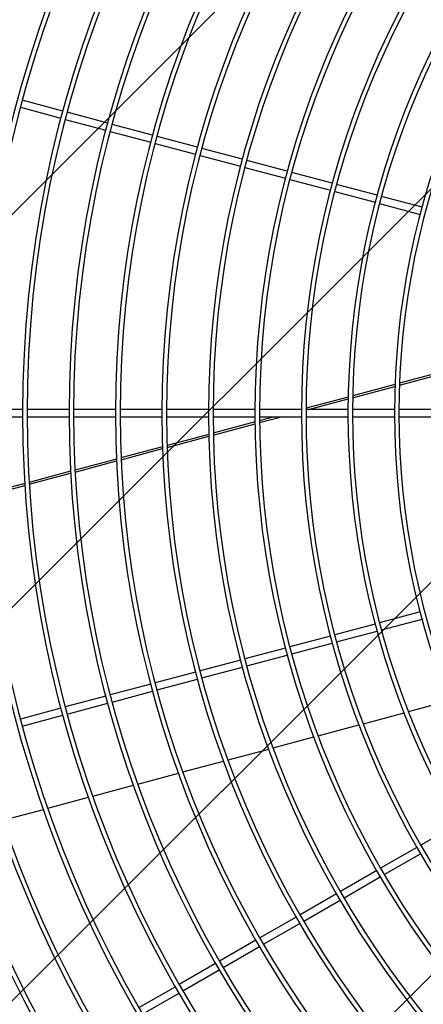
# Model space of a CAD drawing. Extents: x -14350 to 1227346, y -381933 to 34214.
# Drawn here: x 42186 to 42416, y -359203 to -358641 of the extents above; entities that cross this region are included whole.
import ezdxf

# ---------------------------------------------------------------- set-up
doc = ezdxf.new("R2010")
doc.units = 0
doc.header["$LTSCALE"] = 1000
doc.header["$MEASUREMENT"] = 0
doc.layers.get('0').update_dxf_attribs({"linetype": 'CONTINUOUS'})
doc.layers.add('图层1', color=9, linetype='CONTINUOUS')

msp = doc.modelspace()

# ---------------------------------------------------------------- hatches: boundary and pattern name
h = msp.add_hatch()
h.set_pattern_fill('ANSI31', color=256, scale=100)
h.set_pattern_definition([(45, (41336.78, -360943.99), (-112.253, 112.253), [])])
h.paths.add_polyline_path([(41336.78, -356843.99), (44316.78, -356843.99), (44316.78, -360943.99), (41336.78, -360943.99)])

# ---------------------------------------------------------------- linework, layer by layer
at = {"layer": '图层1', "linetype": 'Continuous'}
for p, q in [((42210.5, -358693.25, 0), (42187.39, -358687.06, 0)), ((42186.31, -358691.08, 0), (42209.42, -358697.27, 0)), ((42236.11, -358700.11, 0), (42213.01, -358693.92, 0)), ((42211.93, -358697.94, 0), (42235.04, -358704.13, 0)), ((42237.55, -358704.81, 0), (42260.65, -358711, 0)), ((42261.73, -358706.98, 0), (42238.62, -358700.79, 0)), ((42287.35, -358713.84, 0), (42264.24, -358707.65, 0)), ((42263.16, -358711.67, 0), (42286.27, -358717.86, 0)), ((42312.97, -358720.71, 0), (42289.86, -358714.52, 0)), ((42288.78, -358718.53, 0), (42311.89, -358724.73, 0)), ((42338.58, -358727.57, 0), (42315.48, -358721.38, 0)), ((42314.4, -358725.4, 0), (42337.51, -358731.59, 0)), ((42364.2, -358734.44, 0), (42341.09, -358728.24, 0)), ((42340.02, -358732.26, 0), (42363.12, -358738.45, 0)), ((42365.64, -358739.13, 0), (42388.74, -358745.32, 0)), ((42389.82, -358741.3, 0), (42366.71, -358735.11, 0)), ((42415.44, -358748.16, 0), (42392.33, -358741.97, 0)), ((42391.25, -358745.99, 0), (42414.36, -358752.18, 0)), ((42402.57, -358849.73, 0), (42426.81, -358843.24, 0)), ((42426.87, -358842.12, 0), (42402.61, -358848.62, 0)), ((42375.84, -358856.9, 0), (42399.94, -358850.44, 0)), ((42399.98, -358849.32, 0), (42375.87, -358855.78, 0)), ((42373.25, -358856.48, 0), (42349.25, -358862.92, 0)), ((42350.73, -358863.63, 0), (42373.23, -358857.6, 0)), ((42187.52, -358863.63, 0), (42163.6, -358863.63, 0)), ((42163.6, -358867.79, 0), (42187.52, -358867.79, 0)), ((42214.04, -358863.63, 0), (42190.12, -358863.63, 0)), ((42190.12, -358867.79, 0), (42214.04, -358867.79, 0)), ((42240.56, -358863.63, 0), (42216.64, -358863.63, 0)), ((42216.64, -358867.79, 0), (42240.56, -358867.79, 0)), ((42267.08, -358863.63, 0), (42243.16, -358863.63, 0)), ((42243.16, -358867.79, 0), (42267.08, -358867.79, 0)), ((42293.6, -358863.63, 0), (42269.68, -358863.63, 0)), ((42269.68, -358867.79, 0), (42293.6, -358867.79, 0)), ((42320.12, -358863.63, 0), (42296.2, -358863.63, 0)), ((42296.2, -358867.79, 0), (42320.12, -358867.79, 0)), ((42346.64, -358863.63, 0), (42322.72, -358863.63, 0)), ((42322.72, -358867.79, 0), (42346.64, -358867.79, 0)), ((42331.07, -358867.79, 0), (42322.74, -358870.02, 0)), ((42322.75, -358871.12, 0), (42335.2, -358867.79, 0)), ((42346.64, -358863.61, 0), (42346.6, -358863.63, 0)), ((42373.17, -358863.63, 0), (42349.24, -358863.63, 0)), ((42349.24, -358867.79, 0), (42373.17, -358867.79, 0)), ((42399.69, -358863.63, 0), (42375.77, -358863.63, 0)), ((42375.77, -358867.79, 0), (42399.69, -358867.79, 0)), ((42426.21, -358863.63, 0), (42402.29, -358863.63, 0)), ((42402.29, -358867.79, 0), (42426.21, -358867.79, 0)), ((42320.14, -358870.72, 0), (42296.32, -358877.1, 0)), ((42296.34, -358878.2, 0), (42320.15, -358871.82, 0)), ((42293.73, -358877.79, 0), (42269.97, -358884.16, 0)), ((42270.01, -358885.25, 0), (42293.76, -358878.89, 0)), ((42267.39, -358884.85, 0), (42243.69, -358891.2, 0)), ((42243.74, -358892.29, 0), (42267.43, -358885.95, 0)), ((42241.12, -358891.89, 0), (42217.48, -358898.23, 0)), ((42217.53, -358899.32, 0), (42241.17, -358892.98, 0)), ((42214.91, -358898.91, 0), (42191.31, -358905.24, 0)), ((42191.37, -358906.33, 0), (42214.97, -358900, 0)), ((42188.74, -358905.92, 0), (42165.18, -358912.24, 0)), ((42165.26, -358913.32, 0), (42188.81, -358907.01, 0)), ((42414.36, -358979.23, 0), (42391.25, -358985.42, 0)), ((42388.74, -358986.09, 0), (42365.64, -358992.29, 0)), ((42392.33, -358989.44, 0), (42415.44, -358983.25, 0)), ((42366.71, -358996.3, 0), (42389.82, -358990.11, 0)), ((42363.12, -358992.96, 0), (42340.02, -358999.15, 0)), ((42341.09, -359003.17, 0), (42364.2, -358996.98, 0)), ((42337.51, -358999.82, 0), (42314.4, -359006.01, 0)), ((42315.48, -359010.03, 0), (42338.58, -359003.84, 0)), ((42311.89, -359006.69, 0), (42288.78, -359012.88, 0)), ((42286.27, -359013.55, 0), (42263.16, -359019.74, 0)), ((42289.86, -359016.9, 0), (42312.97, -359010.71, 0)), ((42260.65, -359020.42, 0), (42237.55, -359026.61, 0)), ((42264.24, -359023.76, 0), (42287.35, -359017.57, 0)), ((42238.62, -359030.63, 0), (42261.73, -359024.43, 0)), ((42235.04, -359027.28, 0), (42211.93, -359033.47, 0)), ((42213.01, -359037.49, 0), (42236.11, -359031.3, 0)), ((42407.72, -359036.1, 0), (42430.97, -359029.87, 0)), ((42209.42, -359034.14, 0), (42186.31, -359040.34, 0)), ((42381.95, -359043.01, 0), (42405.19, -359036.78, 0)), ((42187.39, -359044.35, 0), (42210.5, -359038.16, 0)), ((42356.21, -359049.91, 0), (42379.43, -359043.68, 0)), ((42330.47, -359056.8, 0), (42353.68, -359050.58, 0)), ((42304.75, -359063.69, 0), (42327.95, -359057.48, 0)), ((42279.03, -359070.58, 0), (42302.23, -359064.37, 0)), ((42253.33, -359077.47, 0), (42276.51, -359071.26, 0)), ((42227.63, -359084.36, 0), (42250.81, -359078.15, 0)), ((42201.94, -359091.24, 0), (42225.11, -359085.03, 0)), ((42176.25, -359098.12, 0), (42199.42, -359091.92, 0)), ((42435.48, -359100.36, 0), (42414.77, -359112.32, 0)), ((42412.52, -359113.62, 0), (42391.8, -359125.58, 0)), ((42393.88, -359129.18, 0), (42414.6, -359117.22, 0)), ((42389.55, -359126.88, 0), (42368.83, -359138.84, 0)), ((42370.91, -359142.44, 0), (42391.63, -359130.48, 0)), ((42366.58, -359140.14, 0), (42345.86, -359152.1, 0)), ((42347.94, -359155.7, 0), (42368.66, -359143.74, 0)), ((42343.61, -359153.4, 0), (42322.89, -359165.36, 0)), ((42324.97, -359168.96, 0), (42345.69, -359157, 0)), ((42320.64, -359166.66, 0), (42299.93, -359178.62, 0)), ((42302.01, -359182.23, 0), (42322.72, -359170.26, 0)), ((42297.67, -359179.92, 0), (42276.96, -359191.88, 0)), ((42279.04, -359195.49, 0), (42299.75, -359183.53, 0)), ((42274.71, -359193.18, 0), (42253.99, -359205.14, 0)), ((42256.07, -359208.75, 0), (42276.79, -359196.79, 0))]:
    msp.add_line(p, q, dxfattribs=at)
for radius, start, end in [(951.07, 90.18787, 269.81211), (946.91, 90.18848, 269.81136), (923.77, 90.19345, 269.80639), (921.17, 90.19424, 269.80607), (897.24, 90.19915, 269.80136), (894.64, 90.20017, 269.80033), (870.72, 90.20521, 269.79453), (868.12, 90.20609, 269.79424), (844.2, 90.21165, 269.7887), (841.6, 90.21279, 269.78776), (817.68, 90.2185, 269.7811), (815.08, 90.21968, 269.78087), (791.16, 90.22583, 269.77441), (788.56, 90.2263, 269.7735), (764.64, 90.23368, 269.76596), (762.04, 90.23443, 269.76563), (738.12, 90.24208, 269.75813), (735.52, 90.24319, 269.75719), (711.6, 90.2511, 269.7485), (709, 90.25111, 269.74812), (685.08, 90.26078, 269.73907), (682.48, 90.26204, 269.73834), (658.56, 90.27129, 269.72929), (655.96, 90.27302, 269.72774), (632.04, 90.28266, 269.7167), (629.44, 90.28385, 269.71433), (605.52, 90.29502, 269.70521), (602.92, 90.29613, 269.70176), (579, 90.3085, 269.6911), (576.4, 90.30989, 269.68803), (552.48, 90.3233, 269.6761), (549.88, 90.3251, 269.673), (525.95, 90.3397, 269.6607), (523.35, 90.3419, 269.6563), (499.43, 90.3577, 269.6419), (496.83, 90.3595, 269.6378), (472.91, 90.3777, 269.6213), (470.31, 90.381, 269.6204), (446.39, 90.4001, 269.6), (443.79, 90.4026, 269.5977)]:
    msp.add_arc((42846.07, -358865.71, 0), radius, start, end, dxfattribs=at)

doc.saveas('drawing.dxf')
